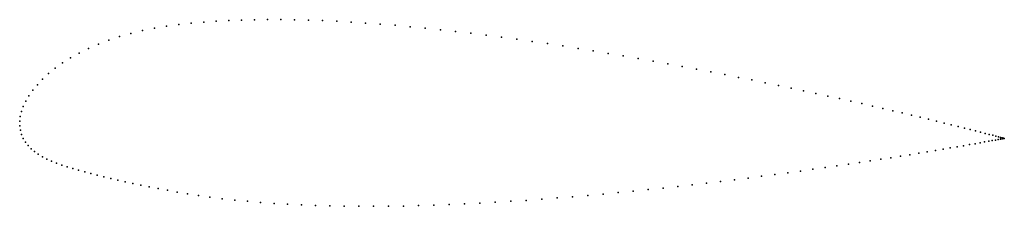
# Model space of a CAD drawing. Units: metres. Extents: x 0 to 1, y -0.09 to 0.1.
import ezdxf

# ---------------------------------------------------------------- set-up
doc = ezdxf.new("R2010")
doc.units = ezdxf.units.M

msp = doc.modelspace()

# ---------------------------------------------------------------- linework, layer by layer
for p in [(0.1877, 0.1013), (0.2004, 0.1022), (0.2131, 0.1028), (0.226, 0.1033), (0.2392, 0.1036), (0.2526, 0.1038), (0.2663, 0.1038), (0.2801, 0.1036), (0.2943, 0.1033), (0.3086, 0.1028), (0.3231, 0.1021), (0.3378, 0.1013), (0.1251, 0.0926), (0.1373, 0.095), (0.1497, 0.0971), (0.1622, 0.0988), (0.1749, 0.1002), (0.3526, 0.1003), (0.3676, 0.0992), (0.3827, 0.098), (0.398, 0.0966), (0.4133, 0.0951), (0.4288, 0.0935), (0.4443, 0.0918), (0.0907, 0.0828), (0.1018, 0.0865), (0.1133, 0.0897), (0.4598, 0.0899), (0.4755, 0.088), (0.4911, 0.086), (0.5067, 0.0838), (0.5224, 0.0816), (0.0701, 0.0744), (0.0802, 0.0788), (0.538, 0.0793), (0.5536, 0.0769), (0.5692, 0.0745), (0.5846, 0.072), (0.0518, 0.0648), (0.0607, 0.0697), (0.6, 0.0694), (0.6153, 0.0668), (0.6305, 0.0642), (0.6456, 0.0615), (0.0362, 0.0542), (0.0437, 0.0596), (0.6605, 0.0588), (0.6753, 0.056), (0.6899, 0.0533), (0.7044, 0.0505), (0.0233, 0.043), (0.0294, 0.0487), (0.7186, 0.0477), (0.7326, 0.0449), (0.7464, 0.0422), (0.0133, 0.0317), (0.018, 0.0374), (0.76, 0.0394), (0.7733, 0.0366), (0.7863, 0.0339), (0.7991, 0.0312), (0.0062, 0.0206), (0.0094, 0.0261), (0.8116, 0.0285), (0.8238, 0.0258), (0.8356, 0.0232), (0.8472, 0.0206), (0.0036, 0.0152), (0.8584, 0.0181), (0.8692, 0.0156), (0.8797, 0.0132), (0.8899, 0.0108), (0, 0), (0, 0), (0.0006, 0.0049), (0.0018, 0.01), (0.8996, 0.0085), (0.909, 0.0063), (0.9179, 0.0042), (0.9265, 0.0021), (0.9346, 0.0001), (0, -0.0047), (0.0007, -0.0091), (0.9424, -0.0018), (0.9496, -0.0036), (0.9565, -0.0053), (0.9629, -0.0069), (0.9689, -0.0084), (0.9744, -0.0098), (0.0019, -0.0134), (0.0036, -0.0174), (0.9794, -0.0111), (0.984, -0.0123), (0.9881, -0.0134), (0.9914, -0.0197), (0.9918, -0.0143), (0.9946, -0.0191), (0.9949, -0.0151), (0.9974, -0.0186), (0.9976, -0.0158), (0.9996, -0.0182), (0.9998, -0.0164), (1.0013, -0.0179), (1.0015, -0.0169), (1.0026, -0.0176), (1.0027, -0.0172), (1.0033, -0.0175), (1.0035, -0.0174), (1.0036, -0.0174), (1.0036, -0.0174), (0.0059, -0.0212), (0.0086, -0.0247), (0.0117, -0.028), (0.9334, -0.0298), (0.9412, -0.0285), (0.9486, -0.0272), (0.9556, -0.026), (0.9621, -0.0249), (0.9682, -0.0238), (0.9738, -0.0229), (0.9789, -0.0219), (0.9836, -0.0211), (0.9877, -0.0203), (0.0152, -0.0309), (0.019, -0.0337), (0.0232, -0.0362), (0.0277, -0.0385), (0.8777, -0.0388), (0.8879, -0.0372), (0.8978, -0.0357), (0.9073, -0.0341), (0.9164, -0.0326), (0.9251, -0.0312), (0.0325, -0.0407), (0.0376, -0.0427), (0.0429, -0.0447), (0.0484, -0.0465), (0.0542, -0.0483), (0.0601, -0.05), (0.8086, -0.049), (0.8209, -0.0473), (0.833, -0.0456), (0.8447, -0.0438), (0.856, -0.0421), (0.867, -0.0405), (0.0663, -0.0517), (0.0726, -0.0533), (0.0791, -0.055), (0.0859, -0.0566), (0.0928, -0.0583), (0.1, -0.06), (0.7286, -0.0596), (0.7426, -0.0579), (0.7563, -0.0561), (0.7698, -0.0543), (0.783, -0.0526), (0.796, -0.0508), (0.1075, -0.0617), (0.1153, -0.0634), (0.1235, -0.0651), (0.1321, -0.0668), (0.141, -0.0686), (0.6407, -0.0697), (0.6558, -0.0681), (0.6707, -0.0665), (0.6855, -0.0648), (0.7001, -0.0631), (0.7145, -0.0614), (0.1505, -0.0704), (0.1605, -0.0722), (0.171, -0.074), (0.1822, -0.0757), (0.1939, -0.0774), (0.2064, -0.079), (0.5321, -0.0795), (0.5478, -0.0783), (0.5635, -0.077), (0.5791, -0.0757), (0.5946, -0.0743), (0.6101, -0.0728), (0.6254, -0.0713), (0.2192, -0.0804), (0.2323, -0.0817), (0.2456, -0.0829), (0.2593, -0.0839), (0.2731, -0.0847), (0.2872, -0.0854), (0.3016, -0.086), (0.3161, -0.0864), (0.3308, -0.0867), (0.3456, -0.0868), (0.3607, -0.0868), (0.3759, -0.0867), (0.3912, -0.0865), (0.4066, -0.0861), (0.4221, -0.0856), (0.4377, -0.0851), (0.4533, -0.0844), (0.469, -0.0836), (0.4848, -0.0827), (0.5005, -0.0817), (0.5163, -0.0807)]:
    msp.add_point(p)

doc.saveas('drawing.dxf')
